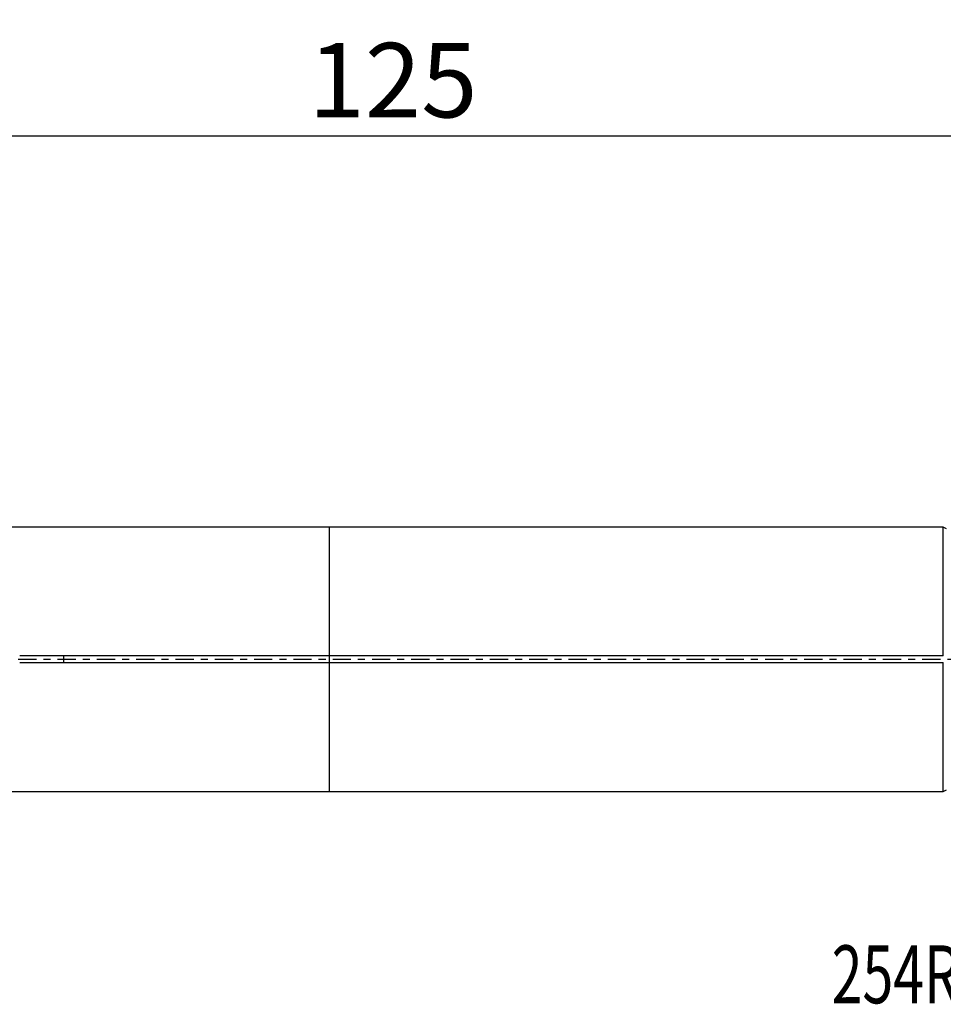
# Model space of a CAD drawing. Units: millimetres. Extents: x -78 to 81, y -21 to 39.
# Drawn here: x -19 to 37, y -21 to 39 of the extents above; entities that cross this region are included whole.
import ezdxf

# ---------------------------------------------------------------- set-up
doc = ezdxf.new("R2010")
doc.units = ezdxf.units.MM
doc.linetypes.add('CENTER', pattern=[47.5, 22, -8.5, 8.5, -8.5])
doc.layers.get('0').update_dxf_attribs({"linetype": 'CONTINUOUS'})
for name, color, linetype in [('1', 4, 'CONTINUOUS'), ('SK1', 4, 'CONTINUOUS'), ('SK2', 7, 'CONTINUOUS'), ('SK4', 2, 'CENTER'), ('SK6', 5, 'CONTINUOUS')]:
    doc.layers.add(name, color=color, linetype=linetype)
doc.styles.add('DEFAULT', font='simplex.shx')
doc.dimstyles.get("Standard").update_dxf_attribs({"dimtxt": 0.18, "dimasz": 0.18, "dimexe": 0.18, "dimexo": 0.0625, "dimgap": 0.09, "dimtad": 1, "dimzin": 0, "dimdsep": 52, "dimtxsty": 'Standard', "dimcen": 0.09, "dimadec": 0, "dimazin": 0, "dimtfac": 1, "dimtdec": 4, "dimtofl": 0, "dimtmove": 0, "dimatfit": 3, "dimfxl": 1, "dimtolj": 1, "dimtzin": 0, "dimarcsym": 0})

# ---------------------------------------------------------------- blocks, each defined once
blk = doc.blocks.new('DimnDraft3D4')
at = {"layer": 'SK2'}
for p, q in [((-61.31, 1.5), (-61.31, 34.625)), ((63.94, 13.375), (63.94, 34.625)), ((-61.31, 31.625), (-58.310001, 32.019957)), ((63.94, 31.625), (-61.31, 31.625)), ((-61.31, 31.625), (-58.309999, 31.230043)), ((-58.310001, 32.019957), (-58.309999, 31.230043)), ((63.94, 31.625), (60.939999, 32.019957)), ((60.940001, 31.230043), (60.939999, 32.019957)), ((63.94, 31.625), (60.940001, 31.230043))]:
    blk.add_line(p, q, dxfattribs=at)
at = {"layer": 'SK2', "insert": (-1.278421, 32.75), "char_height": 4.5, "attachment_point": 7, "line_spacing_factor": 1.084337, "style": 'DEFAULT'}
blk.add_mtext('\\W01.000;\\fsimplex.shx,bigfont.shx;125 ', dxfattribs=at)
blk = doc.blocks.new('_CLOSED')
at = {"lineweight": -2}
for p, q in [((-1, 0.166667), (0, 0)), ((-1, 0.166667), (-1, -0.166667)), ((0, 0), (-1, -0.166667)), ((0, 0), (-1, 0))]:
    blk.add_line(p, q, dxfattribs=at)

msp = doc.modelspace()

# ---------------------------------------------------------------- linework, layer by layer
at = {"layer": '1'}
for p, q in [((37.0886, 7.9925), (0, 7.9925)), ((0, 0.2), (0, 7.9925)), ((37.2797, 7.8822), (37.0886, 7.9925)), ((37.0886, 0.2), (37.0886, 7.9925)), ((0, -0.2), (0, 0.2)), ((37.0886, 0.2), (0, 0.2)), ((0, -0.2), (37.0886, -0.2)), ((0, -7.9925), (0, -0.2)), ((37.0886, -7.9925), (37.0886, -0.2)), ((0, -7.9925), (37.0886, -7.9925)), ((37.0886, -7.9925), (37.2797, -7.8822))]:
    msp.add_line(p, q, dxfattribs=at)
at = {"layer": 'SK1'}
for p, q in [((0, 7.9925), (-60.81, 7.9925)), ((0, 0.2), (0, 7.9925)), ((0, 0.2), (-18.7252, 0.2)), ((-16.06, -0.2), (-16.06, 0.2)), ((0, -0.2), (0, 0.2)), ((-18.7252, -0.2), (0, -0.2)), ((0, -7.9925), (0, -0.2)), ((-60.81, -7.9925), (0, -7.9925))]:
    msp.add_line(p, q, dxfattribs=at)
at = {"layer": 'SK4', "ltscale": 0.05}
msp.add_line((-66.31, 0), (68.94, 0), dxfattribs=at)

# ---------------------------------------------------------------- texts
at = {"layer": 'SK6', "insert": (30.345, -20.7906), "char_height": 3.5, "attachment_point": 7, "line_spacing_factor": 1.084337, "style": 'DEFAULT'}
msp.add_mtext('\\W00.702;\\fsimplex.shx,bigfont.shx;254RKF-16-16-R ', dxfattribs=at)

# ---------------------------------------------------------------- dimensions: what is measured, and where the dimension line sits
at = {"layer": 'SK2', "lineweight": -3}
dim = msp.add_linear_dim(base=(-61.31, 31.625), p1=(63.94, 13.375), p2=(-61.31, 1.5), dimstyle='Standard', override={"dimtxt": 4.5, "dimasz": 3, "dimexe": 3, "dimexo": 1.5, "dimgap": 2.25, "dimtad": 1, "dimtih": 0, "dimdec": 3, "dimzin": 8, "dimpost": '<>', "dimtxsty": 'DEFAULT', "dimblk1": 'CLOSED', "dimblk2": 'CLOSED', "dimsah": 1, "dimclrd": 2, "dimclre": 2, "dimclrt": 7, "dimtdec": 3, "dimtofl": 1, "dimtmove": 0}, dxfattribs=at)
dim.commit()
dim.dimension.update_dxf_attribs({"geometry": 'DimnDraft3D4', "text_midpoint": (-2.4034, 31.625)})

doc.saveas('drawing.dxf')
